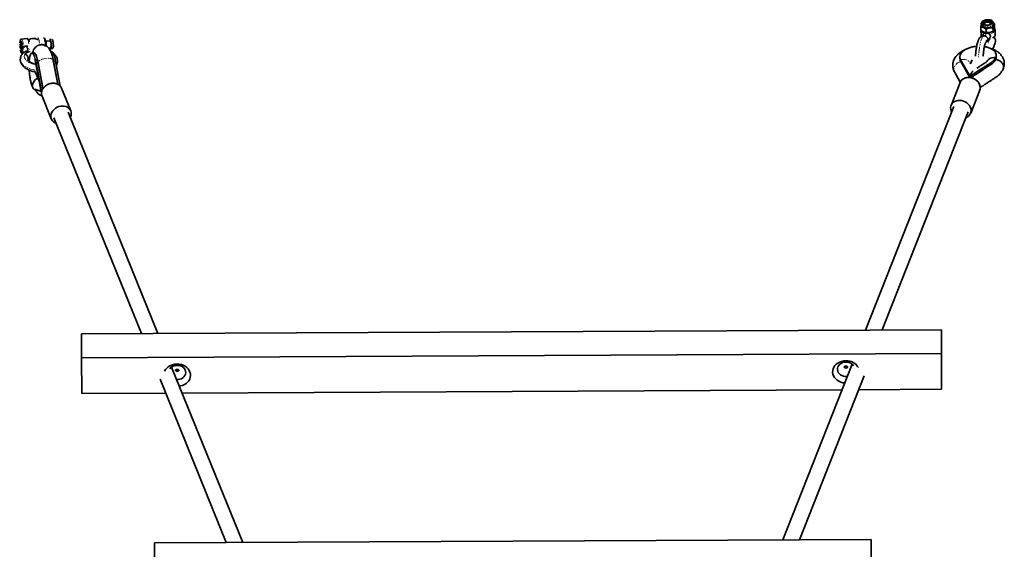
# Model space of a CAD drawing. Units: millimetres. Extents: x -22138 to 41718, y 767 to 53540.
# Drawn here: x 7999 to 9030, y 18380 to 18935 of the extents above; entities that cross this region are included whole.
import ezdxf

# ---------------------------------------------------------------- set-up
doc = ezdxf.new("R2010")
doc.units = ezdxf.units.MM
doc.linetypes.add('PHANTOM', pattern=[12.7, 6.35, -1.27, 1.27, -1.27, 1.27, -1.27])

msp = doc.modelspace()

# ---------------------------------------------------------------- linework, layer by layer
at = {"color": 7, "linetype": 'Continuous', "lineweight": 35}
for p, q in [((9005.8202, 18930.2058), (9005.902, 18928.8117)), ((9007.7097, 18930.9491), (9007.6259, 18930.6614)), ((9009.8608, 18931.2228), (9009.8039, 18931.1818)), ((9014.7272, 18931.4708), (9014.666, 18931.5049)), ((9018.8796, 18929.5735), (9018.7978, 18930.9675)), ((9018.8011, 18930.8397), (9018.7978, 18930.9675)), ((9018.8121, 18930.7234), (9019.5637, 18930.2434)), ((9019.7767, 18926.614), (9019.5637, 18930.2434)), ((9005.2229, 18923.3159), (9005.2191, 18923.4578)), ((9005.2229, 18923.3159), (9005.5175, 18918.2972)), ((9005.488, 18923.541), (9005.275, 18927.1704)), ((9010.8136, 18924.6344), (9008.0158, 18926.388)), ((9011.0266, 18921.0052), (9008.2858, 18921.7874)), ((9011.0266, 18921.0052), (9010.8136, 18924.6344)), ((9017.9579, 18926.171), (9014.3572, 18925.8882)), ((9018.171, 18922.5416), (9014.6273, 18921.2877)), ((9018.171, 18922.5416), (9017.9579, 18926.171)), ((9020.4917, 18919.176), (9020.1971, 18924.195)), ((8000.6275, 18908.8973), (8000.0671, 18908.8558)), ((8000.6046, 18912.0116), (8000.1176, 18911.9756)), ((8000.1383, 18909.0597), (8000.3329, 18909.6157)), ((8000.1383, 18909.0597), (8000.5462, 18909.09)), ((8000.3329, 18909.6157), (8000.6003, 18908.9565)), ((8007.0125, 18914.7426), (8001.1688, 18914.3094)), ((8027.3474, 18912.0607), (8031.5734, 18912.3737)), ((8031.1785, 18914.6616), (8031.3159, 18914.4439)), ((8031.2266, 18914.6516), (8031.3159, 18914.4439)), ((9007.7437, 18919.182), (9007.0668, 18917.4654)), ((9014.9204, 18915.5738), (9015.1861, 18916.2473)), ((9017.8087, 18903.5854), (9020.3996, 18910.1562)), ((7999.8725, 18908.3001), (8000.0671, 18908.8558)), ((8000.8376, 18908.3716), (7999.8725, 18908.3001)), ((7999.9455, 18907.0851), (7999.8725, 18908.3001)), ((7999.9455, 18907.0851), (8001.0193, 18907.1647)), ((8001.0478, 18906.7189), (7999.9723, 18906.639)), ((8000.0452, 18905.4243), (7999.9723, 18906.639)), ((8001.1191, 18905.5037), (8000.0452, 18905.4243)), ((8000.3126, 18904.7651), (8000.0452, 18905.4243)), ((8000.3126, 18904.7651), (8001.0117, 18904.8168)), ((8000.926, 18904.5615), (8000.4109, 18904.5231)), ((8000.6782, 18903.8641), (8000.4109, 18904.5231)), ((8000.8727, 18904.4198), (8000.6782, 18903.8641)), ((8000.6984, 18908.7145), (8000.9659, 18908.0555)), ((8000.8935, 18901.5042), (8001.3805, 18901.5402)), ((8001.1385, 18905.1797), (8000.9441, 18904.6239)), ((8000.9659, 18908.0555), (8001.0388, 18906.8405)), ((8001.0655, 18906.3947), (8001.1385, 18905.1797)), ((8001.3805, 18901.5402), (8001.509, 18901.5858)), ((8002.2772, 18899.3506), (8003.0345, 18899.4066)), ((8002.5468, 18901.5781), (8003.32, 18899.6724)), ((8014.3095, 18899.8153), (8012.1668, 18899.6565)), ((8027.285, 18906.9766), (8027.231, 18907.2291)), ((8029.8311, 18904.7343), (8032.0223, 18904.8967)), ((8032.62, 18901.1721), (8031.9578, 18901.123)), ((8032.0223, 18904.8967), (8032.3632, 18908.6773)), ((8032.0285, 18903.4211), (8032.0223, 18904.8967)), ((8008.0646, 18892.8732), (8008.1505, 18893.0964)), ((8008.3997, 18894.083), (8008.1364, 18893.1)), ((8022.1669, 18859.5323), (8016.5499, 18889.6627)), ((8023.8107, 18862.3678), (8018.6925, 18889.8215)), ((8018.912, 18888.9543), (8023.3108, 18865.3585)), ((8039.2907, 18866.9447), (8034.641, 18891.8866)), ((8039.3543, 18866.914), (8034.8604, 18891.0195)), ((8041.8957, 18864.9344), (8037.0031, 18891.1783)), ((8994.0127, 18875.1349), (8984.2136, 18892.677)), ((8993.6916, 18874.0629), (8984.3216, 18890.8366)), ((8994.1592, 18889.4736), (8994.3805, 18889.1031)), ((8994.788, 18888.3483), (8994.1608, 18889.471)), ((8996.2777, 18892.5983), (8994.6789, 18888.5435)), ((9021.0412, 18893.0966), (9020.9331, 18894.937)), ((8015.7564, 18880.0172), (8019.7301, 18870.223)), ((8016.3731, 18888.2305), (8021.0772, 18862.9972)), ((8977.745, 18879.9927), (8983.8121, 18869.1315)), ((8983.6532, 18868.7591), (8974.2397, 18844.885)), ((8994.078, 18874.0222), (8994.0127, 18875.1349)), ((8022.1669, 18859.5323), (8022.5736, 18859.5626)), ((8052.8925, 18839.0242), (8043.2443, 18862.8043)), ((8994.7062, 18836.8153), (9004.1197, 18860.6893)), ((8022.8583, 18854.5334), (8032.5065, 18830.7533)), ((8144.1817, 18606.0421), (8050.1127, 18837.8963)), ((8977.0306, 18843.7847), (8884.7274, 18609.6896)), ((8901.9597, 18609.7745), (8991.9153, 18837.9156)), ((8035.2865, 18831.881), (8126.9492, 18605.9572)), ((8964.0171, 18610.0802), (8064.028, 18605.6473)), ((8964.14, 18585.1189), (8964.0171, 18610.0802)), ((8064.151, 18580.686), (8064.028, 18605.6473)), ((8964.14, 18585.1189), (8064.151, 18580.686)), ((8064.3354, 18543.2443), (8064.151, 18580.686)), ((8964.3244, 18547.677), (8964.14, 18585.1189)), ((8232.9023, 18387.3698), (8158.4218, 18570.944)), ((8870.6326, 18573.9428), (8798.165, 18390.1541)), ((8815.3973, 18390.2389), (8883.0676, 18561.8612)), ((8146.3125, 18558.2322), (8215.67, 18387.2849)), ((8152.2179, 18543.6773), (8064.3354, 18543.2443)), ((8860.0735, 18547.1637), (8169.4502, 18543.7621)), ((8964.3244, 18547.677), (8877.3059, 18547.2485)), ((8140.4566, 18386.9144), (8890.4476, 18390.6085)), ((8140.4566, 18386.9144), (8140.5796, 18361.9532)), ((8890.4476, 18390.6085), (8890.5705, 18365.6472))]:
    msp.add_line(p, q, dxfattribs=at)
at = {"color": 7, "linetype": 'PHANTOM', "lineweight": 18}
for p, q in [((9011.0563, 18920.5224), (9009.8121, 18917.3672)), ((9018.9411, 18923.9501), (9018.9915, 18924.065)), ((9015.1017, 18916.7334), (9013.2926, 18912.1453)), ((9015.4024, 18917.4961), (9015.1017, 18916.7334)), ((8003.5405, 18899.8777), (8002.3937, 18902.7044)), ((8006.2662, 18906.9709), (8006.5743, 18906.2111)), ((8006.5743, 18906.2111), (8008.4286, 18901.6411)), ((8009.7972, 18894.9003), (8008.3997, 18894.083)), ((8016.5499, 18889.6627), (8018.6925, 18889.8215)), ((8034.8604, 18891.0195), (8037.0031, 18891.1783)), ((8984.3216, 18890.8366), (8984.2136, 18892.677)), ((8019.0971, 18887.6514), (8019.1674, 18887.5844))]:
    msp.add_line(p, q, dxfattribs=at)
at = {"color": 7, "linetype": 'Continuous', "lineweight": 35, "flags": 128}
for points in [[(9005.9675, 18931.0865), (9005.8177, 18930.2596), (9005.8202, 18930.2058)], [(9007.6688, 18931.646), (9007.5709, 18930.9108), (9007.8536, 18930.2058), (9008.4939, 18929.588), (9009.44, 18929.1076), (9010.6152, 18928.8034), (9011.9243, 18928.7001), (9013.2613, 18928.8062), (9014.5178, 18929.1131), (9015.592, 18929.5959), (9016.3969, 18930.2153), (9016.8674, 18930.9212), (9016.9652, 18931.6565), (9016.6825, 18932.3618), (9016.0422, 18932.9795), (9015.0961, 18933.4599), (9013.9209, 18933.7639), (9012.6118, 18933.8671), (9011.2749, 18933.7611), (9010.0184, 18933.4542), (9008.9442, 18932.9716), (9008.1392, 18932.3522), (9007.6688, 18931.646)], [(9016.9512, 18931.2088), (9016.7235, 18931.6646), (9016.0831, 18932.2824), (9015.137, 18932.7628), (9013.9618, 18933.067), (9012.6528, 18933.17), (9011.3158, 18933.0639), (9010.0593, 18932.7571), (9008.9851, 18932.2745), (9008.1801, 18931.6551), (9007.7097, 18930.9491)], [(9009.1383, 18930.8366), (9009.0843, 18930.2503), (9009.3798, 18929.7008), (9009.9927, 18929.2471), (9010.8566, 18928.9386), (9011.8779, 18928.8086), (9012.9459, 18928.8713), (9013.9449, 18929.12), (9014.7666, 18929.5277), (9015.322, 18930.0498), (9015.5509, 18930.6304), (9015.4285, 18931.2062), (9014.968, 18931.7147), (9014.2194, 18932.1012), (9013.2638, 18932.3234), (9012.2046, 18932.3575), (9011.1569, 18932.1996), (9010.2339, 18931.8671), (9009.5358, 18931.3955), (9009.1383, 18930.8366)], [(9009.166, 18930.0131), (9009.2348, 18930.4821), (9009.6535, 18931.056), (9010.395, 18931.5311), (9011.3698, 18931.8506), (9012.4604, 18931.9753), (9013.5351, 18931.8907), (9014.4645, 18931.6067), (9015.1363, 18931.1575), (9015.4695, 18930.5975), (9015.4975, 18930.3848)], [(9018.7323, 18928.6928), (9018.8596, 18929.1574), (9018.8796, 18929.5735)], [(8000.0134, 18902.8816), (8000.2035, 18902.3389), (8000.5118, 18901.7546), (8000.8196, 18901.5099), (8001.1061, 18901.6215), (8001.3515, 18902.0821), (8001.5394, 18902.8601), (8001.6567, 18903.9025), (8001.6957, 18905.1382), (8001.6535, 18906.4831), (8001.5331, 18907.8454), (8001.3427, 18909.1324), (8001.0952, 18910.2563), (8000.8076, 18911.1409), (8000.4993, 18911.7252), (8000.1915, 18911.9698), (7999.905, 18911.858), (7999.6596, 18911.3976), (7999.4717, 18910.6197), (7999.4501, 18910.4833)], [(7999.9878, 18911.9283), (8000.12, 18912.1198), (8000.42, 18912.2369), (8000.7425, 18911.9806), (8001.0654, 18911.3683)], [(8000.7384, 18911.9856), (8000.6785, 18912.0058), (8000.6046, 18912.0116)], [(8001.0654, 18911.3683), (8001.3668, 18910.4418), (8001.6261, 18909.2645), (8001.8255, 18907.916), (8001.9516, 18906.4888), (8001.9959, 18905.08), (8001.9551, 18903.7854), (8001.8321, 18902.6934), (8001.6353, 18901.8783), (8001.3781, 18901.396), (8001.0781, 18901.2789), (8000.7582, 18901.5316)], [(9020.9331, 18894.937), (9018.9919, 18895.009), (9017.1222, 18894.7629), (9015.3914, 18894.2074), (9013.862, 18893.3627), (9012.5893, 18892.2591), (9011.6191, 18890.9363), (9011.5456, 18890.8037)], [(8993.3463, 18873.9254), (8991.4387, 18873.9285), (8989.6099, 18873.6359), (8987.9185, 18873.0568), (8986.4188, 18872.2097), (8985.1592, 18871.1223), (8984.1801, 18869.8291), (8983.6532, 18868.7591)], [(9004.1197, 18860.6893), (9004.4693, 18861.8521), (9004.6316, 18863.4664), (9004.4485, 18865.1213), (9003.926, 18866.7633), (9003.0808, 18868.3397), (9001.9401, 18869.7998), (9000.5405, 18871.097), (8998.9271, 18872.1892), (8997.1516, 18873.0416), (8995.2712, 18873.6264), (8993.3463, 18873.9254)], [(8974.7811, 18838.0794), (8974.2717, 18839.2176), (8973.8328, 18840.8677), (8973.736, 18842.5173), (8973.9843, 18844.1133), (8974.5696, 18845.6044), (8975.4733, 18846.9428), (8976.6663, 18848.0853), (8978.1101, 18848.9951), (8979.7585, 18849.6434), (8981.5583, 18850.0089), (8983.4519, 18850.0802), (8985.3783, 18849.8546), (8987.2756, 18849.3397), (8989.0828, 18848.5519), (8990.7418, 18847.5167), (8992.1994, 18846.2672), (8993.4086, 18844.8436), (8994.3306, 18843.2915), (8994.9358, 18841.6609), (8995.2047, 18840.0044), (8995.2047, 18840.0044)], [(8037.5921, 18826.1983), (8036.6613, 18826.5657), (8035.1741, 18827.4223), (8033.9288, 18828.5188), (8032.9654, 18829.8201), (8032.3147, 18831.2842), (8031.998, 18832.8642), (8032.025, 18834.5093), (8032.3953, 18836.1666), (8033.0967, 18837.7828), (8034.1068, 18839.306), (8035.3931, 18840.6872), (8036.9142, 18841.8819), (8038.6211, 18842.852), (8040.4592, 18843.5661), (8042.3694, 18844.0015), (8044.2901, 18844.1438), (8046.1597, 18843.9886), (8047.9181, 18843.5408), (8049.5087, 18842.8153), (8050.8805, 18841.8347), (8051.9894, 18840.6309), (8052.7996, 18839.2426), (8053.2853, 18837.7146), (8053.4307, 18836.0955), (8053.2313, 18834.4375), (8052.6933, 18832.7944), (8052.4183, 18832.2136)], [(8163.7743, 18557.7516), (8165.1755, 18557.7857), (8166.9577, 18558.0994), (8168.6282, 18558.7053), (8170.1185, 18559.5781), (8171.3677, 18560.6825), (8172.3247, 18561.9733), (8172.9501, 18563.3971), (8173.2184, 18564.8963), (8173.1188, 18566.409), (8172.6552, 18567.8734), (8171.8464, 18569.2298), (8170.7259, 18570.4226), (8169.3394, 18571.4027), (8167.7435, 18572.1301), (8166.0038, 18572.5753), (8164.1914, 18572.7195), (8164.1914, 18572.7195)], [(8164.1845, 18574.1064), (8166.431, 18573.9664), (8168.6208, 18573.5287), (8170.6971, 18572.8041), (8172.6064, 18571.8116), (8174.2989, 18570.5766), (8175.731, 18569.1315), (8176.8655, 18567.5136), (8177.673, 18565.7648), (8178.1328, 18563.9302), (8178.2327, 18562.0577), (8177.9703, 18560.1954), (8177.3524, 18558.3915), (8176.3949, 18556.6932), (8175.1226, 18555.144), (8173.5684, 18553.7843), (8171.7729, 18552.6494), (8169.7822, 18551.7682), (8167.648, 18551.1641), (8166.5264, 18550.9686)], [(8862.8907, 18554.3083), (8860.9388, 18554.579), (8858.7988, 18555.1619), (8856.7995, 18556.0233), (8854.9928, 18557.1408), (8853.4254, 18558.485), (8852.1379, 18560.0213), (8851.1637, 18561.7103), (8850.528, 18563.508), (8850.2473, 18565.3674), (8850.3288, 18567.2411), (8850.7704, 18569.08), (8851.5607, 18570.8367), (8852.6792, 18572.4658), (8854.097, 18573.925), (8855.7773, 18575.1764), (8857.6766, 18576.1878), (8859.7457, 18576.9326), (8861.9311, 18577.392), (8864.1761, 18577.5539)], [(8864.1829, 18576.1673), (8862.372, 18576.0052), (8860.6367, 18575.5429), (8859.0482, 18574.7997), (8857.6713, 18573.806), (8856.5626, 18572.6024), (8855.7673, 18571.238), (8855.3181, 18569.7691), (8855.2333, 18568.2554), (8855.5164, 18566.759), (8856.1559, 18565.3412), (8857.1255, 18564.0601), (8858.3855, 18562.9682), (8859.8844, 18562.1099), (8861.5607, 18561.5207), (8863.346, 18561.2244), (8865.167, 18561.2335), (8865.6422, 18561.2866)]]:
    msp.add_lwpolyline(points, dxfattribs=at)
at = {"color": 7, "linetype": 'PHANTOM', "lineweight": 18, "flags": 128}
for points in [[(9005.8202, 18930.2058), (9006.0179, 18929.4504), (9006.5573, 18928.7025), (9007.4067, 18928.0562), (9008.5204, 18927.5462), (9009.8383, 18927.2003), (9011.2894, 18927.0367), (9012.7955, 18927.0646), (9014.2754, 18927.2825), (9015.6493, 18927.6783), (9016.843, 18928.2312), (9017.7924, 18928.9107), (9018.4461, 18929.6808), (9018.769, 18930.4997), (9018.8011, 18930.8397)], [(9006.7396, 18931.7195), (9006.6118, 18930.941), (9006.8394, 18930.1843), (9007.4081, 18929.4965), (9008.2822, 18928.9212), (9009.4067, 18928.4941), (9010.711, 18928.2424), (9012.1131, 18928.1818), (9013.525, 18928.316), (9014.8579, 18928.637), (9016.0281, 18929.1241), (9016.962, 18929.7468), (9017.601, 18930.4661), (9017.9049, 18931.2369), (9017.8546, 18932.0106), (9017.4533, 18932.7385), (9016.7262, 18933.3751), (9015.7189, 18933.8803), (9014.4949, 18934.2222), (9013.1309, 18934.3797), (9011.7127, 18934.3426), (9010.3294, 18934.1132), (9009.0679, 18933.706), (9008.0075, 18933.1466), (9007.2148, 18932.4703), (9006.7396, 18931.7195)], [(9008.6274, 18920.1512), (9007.3421, 18920.6757), (9006.3215, 18921.3523), (9005.6158, 18922.1472), (9005.2599, 18923.0215), (9005.2229, 18923.3159)], [(9007.371, 18922.3151), (9007.922, 18921.9689), (9009.1226, 18921.4682)], [(9020.1924, 18924.2591), (9020.1698, 18923.6893), (9019.8353, 18922.784), (9019.1496, 18921.9267), (9018.1465, 18921.1597), (9016.8753, 18920.5205), (9015.3988, 18920.0408), (9013.7898, 18919.7442)], [(8002.2146, 18905.3928), (8002.1353, 18906.9504), (8001.9754, 18908.4966), (8001.7441, 18909.9418), (8001.4549, 18911.2016), (8001.1246, 18912.2028), (8000.7724, 18912.887), (8000.4188, 18913.2146), (8000.0846, 18913.1665), (7999.7889, 18912.7454), (7999.585, 18912.1279)], [(8001.1688, 18914.3094), (8001.1994, 18914.3104), (8001.5692, 18914.1211), (8001.9466, 18913.5722), (8002.3131, 18912.691), (8002.6503, 18911.5209), (8002.9419, 18910.1195), (8003.1734, 18908.5562), (8003.3334, 18906.9075), (8003.4141, 18905.255)], [(8008.99, 18909.2066), (8008.7857, 18910.5527), (8008.4941, 18911.9539), (8008.1568, 18913.124), (8007.7904, 18914.0052), (8007.413, 18914.5541), (8007.0432, 18914.7434), (8007.0125, 18914.7426)], [(8018.3249, 18915.563), (8018.6136, 18915.384), (8018.991, 18914.8351), (8019.3574, 18913.954), (8019.6947, 18912.7838), (8019.9863, 18911.3826), (8020.1905, 18910.0365)], [(8026.2842, 18907.5064), (8026.2216, 18908.6034), (8026.0616, 18910.252), (8025.8301, 18911.8156), (8025.5385, 18913.217), (8025.2013, 18914.3869), (8024.8348, 18915.2681), (8024.4672, 18915.8072)], [(9008.6144, 18917.6316), (9008.6011, 18917.6325), (9008.0489, 18917.4892), (9007.4791, 18916.9952), (9006.9022, 18916.1593), (9006.3285, 18914.9968), (9005.7685, 18913.5286), (9005.2324, 18911.7815), (9004.73, 18909.7876), (9004.2703, 18907.5827), (9003.8618, 18905.2071), (9003.5118, 18902.7037), (9003.2267, 18900.1185), (9003.0118, 18897.4983), (9002.8852, 18895.2345)], [(9011.9808, 18913.3169), (9011.4664, 18913.0055), (9010.9404, 18912.3315), (9010.4155, 18911.3108), (9009.9043, 18909.9678), (9009.419, 18908.3349), (9008.9713, 18906.4512), (9008.5719, 18904.3617), (9008.2304, 18902.1169), (9007.955, 18899.7707), (9007.7524, 18897.3789), (9007.6785, 18896.1562)], [(9013.2926, 18912.1453), (9013.1489, 18912.4564), (9012.9985, 18912.7218), (9012.8417, 18912.9407), (9012.6791, 18913.1121), (9012.5112, 18913.2358), (9012.3384, 18913.3112), (9012.1615, 18913.3384), (9011.9808, 18913.3169)], [(9014.9237, 18915.5819), (9015.065, 18916.0866), (9015.1017, 18916.7334)], [(9017.3547, 18915.579), (9018.4411, 18916.1407), (9019.4443, 18916.908), (9020.1299, 18917.7653), (9020.4644, 18918.6703), (9020.4917, 18919.176)], [(8000.3892, 18901.2751), (8000.729, 18900.624), (8001.0825, 18900.3), (8001.4165, 18900.3515), (8001.7117, 18900.7761), (8001.9508, 18901.5486)], [(9019.094, 18906.5768), (9019.0058, 18906.5215), (9018.9539, 18906.4895)], [(8015.6339, 18881.8163), (8013.4333, 18882.2409), (8011.0013, 18882.8959), (8008.7241, 18883.7165), (8006.6435, 18884.6878), (8004.797, 18885.7922), (8003.2183, 18887.0096), (8001.9363, 18888.3178), (8000.9739, 18889.6927), (8000.3489, 18891.1101), (8000.0724, 18892.5435), (8000.0738, 18893.3682)], [(8004.9784, 18898.57), (8004.4467, 18897.324), (8004.2825, 18896.0311), (8004.4896, 18894.7217), (8005.0631, 18893.4278), (8005.9891, 18892.1801), (8007.2456, 18891.0088), (8008.8022, 18889.9416), (8010.6218, 18889.0046), (8012.6606, 18888.22), (8014.8695, 18887.6068), (8016.0487, 18887.3641)], [(8008.3997, 18894.083), (8008.0746, 18893.0058), (8008.0522, 18892.7774)], [(8016.3731, 18888.2305), (8016.3357, 18888.5083), (8016.4623, 18889.4316)], [(8028.0295, 18894.1893), (8026.3252, 18893.9771), (8024.642, 18893.5985), (8023.0587, 18893.0713), (8021.6491, 18892.4202), (8020.4794, 18891.6756), (8019.604, 18890.8724), (8019.064, 18890.048), (8018.8847, 18889.2409), (8018.912, 18888.9543)], [(8034.641, 18891.8866), (8034.6194, 18891.9851), (8034.2475, 18892.6958), (8033.5262, 18893.3005), (8032.4894, 18893.7702), (8031.1853, 18894.0834), (8029.6752, 18894.2253), (8028.0295, 18894.1893)], [(8984.6806, 18892.7821), (8986.5937, 18893.0127), (8988.4563, 18892.9173), (8990.2011, 18892.4991), (8991.765, 18891.7734), (8993.0916, 18890.7666), (8994.1327, 18889.5146), (8994.1592, 18889.4736)], [(8977.0732, 18882.3273), (8977.3366, 18880.9254), (8977.745, 18879.9927)], [(8043.2443, 18862.8043), (8042.573, 18864.0796), (8041.5358, 18865.3335), (8040.2259, 18866.373), (8038.6854, 18867.165), (8036.9639, 18867.6838), (8035.1165, 18867.9129), (8033.2028, 18867.845), (8031.2843, 18867.4819), (8029.4225, 18866.8358), (8027.6774, 18865.9272), (8026.1049, 18864.7851), (8024.7558, 18863.4464), (8023.6732, 18861.9544), (8022.8922, 18860.3567), (8022.4376, 18858.7047), (8022.3241, 18857.0515), (8022.5555, 18855.4503), (8022.8583, 18854.5334)]]:
    msp.add_lwpolyline(points, dxfattribs=at)
at = {"color": 7, "linetype": 'Continuous', "lineweight": 35}
for centre, radius, start, end in [((9009.0151, 18929.3931), 3.1669, 190.5775028, 251.6065439), ((9011.9776, 18936.1766), 10.56, 247.9651446, 283.023329), ((9013.7055, 18931.7197), 5.8678, 276.3767186, 328.9448373), ((8001.3356, 18908.5266), 1.3105, 155.9988382, 165.4509218), ((7998.532, 18907.9771), 2.2884, 18.7978563, 25.3392531), ((8013.884, 18906.2424), 8.6815, 61.9532148, 126.2028395), ((8012.0838, 18907.9724), 20.2917, 1.9906238, 18.5978055), ((9014.4426, 18912.2051), 6.2995, 341.0192696, 41.1577462), ((8011.6546, 18907.5653), 11.719, 182.3484406, 184.5334663), ((8002.5014, 18905.5126), 2.3129, 198.8562342, 205.3293474), ((7999.6867, 18904.9493), 1.2987, 335.9410487, 345.4907852), ((7989.5319, 18905.9276), 11.5431, 2.3189742, 4.5360746), ((8015.2585, 18907.0511), 17.1818, 347.8756284, 5.4309168), ((8022.7627, 18864.0028), 10.3113, 114.7045251, 175.6525568), ((8987.3144, 18839.7467), 7.8945, 287.3285653, 1.8707331), ((8163.6215, 18560.0487), 14.0689, 87.7064845, 152.573711), ((8163.9262, 18563.3647), 9.3585, 88.3761183, 142.219167), ((8864.8629, 18563.4476), 14.1231, 29.2778833, 92.7874235), ((8864.5575, 18566.8827), 9.2921, 35.8928296, 92.3107699)]:
    msp.add_arc(centre, radius, start, end, dxfattribs=at)
at = {"color": 7, "linetype": 'PHANTOM', "lineweight": 18}
for centre, radius, start, end in [((9010.4132, 18920.2312), 1.7876, 136.2159939, 182.5673774), ((9012.5276, 18931.0004), 9.9425, 276.1729868, 293.9068849), ((9005.5764, 18919.2872), 8.2261, 3.1845515, 12.8419996), ((8016.2741, 18912.7161), 2.0982, 5.8436526, 58.2936126), ((8011.8382, 18907.5773), 22.2276, 350.2093026, 18.3201752), ((9008.0019, 18918.4801), 2.4911, 184.2105717, 214.8668373), ((9004.2393, 18908.6809), 9.0235, 8.7460134, 30.9154535), ((9035.9106, 18909.4383), 22.0506, 160.6805983, 172.5175682), ((8002.9336, 18901.8539), 1.0292, 197.2605129, 265.4050705), ((8003.0636, 18907.4933), 2.2656, 247.9924825, 278.8998259), ((8001.6684, 18900.5548), 1.3494, 296.8187156, 354.748843), ((8012.2312, 18893.8953), 8.6288, 116.1474395, 147.1967567), ((8015.5227, 18883.714), 18.2177, 106.2241461, 125.3660459), ((8006.9165, 18902.1318), 4.0936, 72.5511477, 94.7942598), ((8011.9346, 18908.9869), 6.0363, 207.377998, 246.4289821), ((8019.3, 18888.4876), 2.9906, 156.8628596, 161.5979786), ((8032.8306, 18891.4537), 2.0758, 344.1474477, 347.9253324), ((8032.6211, 18891.1916), 6.3803, 322.9981251, 355.5770951), ((8985.7898, 18881.9884), 8.7232, 98.8398936, 177.7738255), ((8987.2733, 18880.1754), 12.8706, 101.6209646, 103.7523292)]:
    msp.add_arc(centre, radius, start, end, dxfattribs=at)
at = {"color": 7, "linetype": 'Continuous', "lineweight": 35}
for points, knots in [([(9018.7626, 18930.8016), (9018.7742, 18930.9093), (9018.8181, 18931.3147), (9018.5556, 18931.9988), (9018.0272, 18932.7653), (9017.2277, 18933.4188), (9016.1921, 18933.9487), (9014.9492, 18934.3248), (9013.5723, 18934.5248), (9012.1365, 18934.54), (9010.7093, 18934.3719), (9009.356, 18934.0264), (9008.1349, 18933.5136), (9007.1091, 18932.8419), (9006.3822, 18932.1041), (9006.1163, 18931.5566), (9006.0053, 18931.328)], [0, 0, 0, 0, 0.025249674, 0.094985525, 0.164262763, 0.236821013, 0.3133924, 0.391753841, 0.469896977, 0.547710523, 0.625461265, 0.703452641, 0.782019455, 0.861562162, 0.942192282, 1, 1, 1, 1]), ([(9019.5637, 18930.2434), (9019.492, 18930.1457), (9019.2136, 18929.7665), (9018.9374, 18929.1503), (9018.7323, 18928.6928)], [0, 0, 0, 0, 0.2575589808, 1, 1, 1, 1]), ([(9005.4305, 18924.5204), (9005.3898, 18924.4342), (9005.2374, 18924.112), (9005.2376, 18923.7598), (9005.2378, 18923.5019)], [0, 0, 0, 0, 0.267635561, 1, 1, 1, 1]), ([(9005.8779, 18929.2223), (9005.8629, 18929.1817), (9005.6513, 18928.6075), (9005.4563, 18927.8627), (9005.275, 18927.1704)], [0, 0, 0, 0, 0.070642483, 1, 1, 1, 1]), ([(9008.0158, 18926.388), (9007.9501, 18926.4175), (9007.0153, 18926.8388), (9006.1135, 18927.0106), (9005.275, 18927.1704)], [0, 0, 0, 0, 0.0702166064, 1, 1, 1, 1]), ([(9008.2858, 18921.7874), (9008.2202, 18921.818), (9007.2845, 18922.2528), (9006.3536, 18922.9204), (9005.488, 18923.541)], [0, 0, 0, 0, 0.070211027, 1, 1, 1, 1]), ([(9007.7668, 18919.1706), (9007.8602, 18919.3783), (9008.0455, 18919.7904), (9008.4345, 18920.0316), (9008.6274, 18920.1512)], [0, 0, 0, 0, 0.504162055, 1, 1, 1, 1]), ([(9008.6274, 18920.1512), (9008.7011, 18920.1876), (9009.0805, 18920.3752), (9009.865, 18920.5603), (9010.6934, 18920.5339), (9011.0563, 18920.5224)], [0, 0, 0, 0, 0.119397633, 0.614264342, 1, 1, 1, 1]), ([(9014.3572, 18925.8882), (9014.2726, 18925.8695), (9013.0667, 18925.6034), (9011.8991, 18925.1013), (9010.8136, 18924.6344)], [0, 0, 0, 0, 0.070206286, 1, 1, 1, 1]), ([(9014.6273, 18921.2877), (9014.5426, 18921.27), (9013.3359, 18921.0175), (9012.1392, 18921.0111), (9011.0266, 18921.0052)], [0, 0, 0, 0, 0.070212671, 1, 1, 1, 1]), ([(9011.0563, 18920.5224), (9011.4694, 18920.4693), (9012.2946, 18920.3632), (9013.2155, 18920.0439), (9013.6709, 18919.8062), (9013.7898, 18919.7442)], [0, 0, 0, 0, 0.425590361, 0.850107855, 1, 1, 1, 1]), ([(9013.7898, 18919.7442), (9014.0136, 18919.6041), (9014.6008, 18919.2368), (9015.2249, 18918.4974), (9015.3485, 18917.8004), (9015.4024, 18917.4961)], [0, 0, 0, 0, 0.257712229, 0.675987473, 1, 1, 1, 1]), ([(9018.7323, 18928.6928), (9018.6597, 18928.5004), (9018.3895, 18927.7843), (9018.1402, 18926.8525), (9017.9579, 18926.171)], [0, 0, 0, 0, 0.268648006, 1, 1, 1, 1]), ([(9019.0024, 18924.0922), (9018.9289, 18923.9143), (9018.6556, 18923.2518), (9018.3757, 18922.8416), (9018.171, 18922.5416)], [0, 0, 0, 0, 0.268641597, 1, 1, 1, 1]), ([(9018.3279, 18915.724), (9018.4711, 18915.8074), (9019.0068, 18916.1197), (9019.6586, 18916.7788), (9020.2315, 18917.662), (9020.513, 18918.4951), (9020.4676, 18919.0183), (9020.4491, 18919.2311)], [0, 0, 0, 0, 0.1000434215, 0.3742326826, 0.6147214928, 0.8433368408, 1, 1, 1, 1]), ([(9019.7767, 18926.614), (9019.7136, 18926.3697), (9019.4687, 18925.4213), (9019.2011, 18924.6585), (9019.0024, 18924.0922)], [0, 0, 0, 0, 0.2575643968, 1, 1, 1, 1]), ([(9020.1537, 18924.2775), (9020.154, 18924.3871), (9020.1553, 18924.8166), (9019.9401, 18925.3611), (9019.6493, 18925.7259), (9019.5656, 18925.8308)], [0, 0, 0, 0, 0.196366304, 0.768938952, 1, 1, 1, 1]), ([(8001.1937, 18914.2873), (8001.1504, 18914.2923), (8000.899, 18914.3215), (8000.4708, 18914.0811), (8000.0864, 18913.6899), (7999.8208, 18913.219), (7999.7029, 18912.8046), (7999.6429, 18912.5938)], [0, 0, 0, 0, 0.046642279, 0.270769826, 0.483909502, 0.737402174, 1, 1, 1, 1]), ([(8009.3688, 18911.4076), (8009.3115, 18911.6551), (8009.1577, 18912.3191), (8008.847, 18913.1895), (8008.4828, 18913.9135), (8008.0593, 18914.3987), (8007.5831, 18914.7168), (8007.211, 18914.7184), (8007.0519, 18914.719)], [0, 0, 0, 0, 0.135527328, 0.363712504, 0.603939051, 0.761755821, 0.898086234, 1, 1, 1, 1]), ([(8027.0764, 18907.1852), (8027.0683, 18907.4389), (8027.0447, 18908.1772), (8026.9503, 18909.4303), (8026.7742, 18910.8797), (8026.5349, 18912.2323), (8026.2446, 18913.4376), (8025.8841, 18914.4533), (8025.6048, 18915.0812), (8025.342, 18915.3562), (8025.2864, 18915.4145)], [0, 0, 0, 0, 0.075169732, 0.218754734, 0.362597631, 0.50691902, 0.652567051, 0.801309309, 0.957906753, 1, 1, 1, 1]), ([(8026.1372, 18913.6833), (8026.1665, 18913.6215), (8026.4329, 18913.0608), (8026.9168, 18912.5316), (8027.3474, 18912.0607)], [0, 0, 0, 0, 0.110201069, 1, 1, 1, 1]), ([(8027.0064, 18908.2803), (8027.0017, 18908.3689), (8026.9339, 18909.632), (8027.1482, 18910.8905), (8027.3474, 18912.0607)], [0, 0, 0, 0, 0.070164388, 1, 1, 1, 1]), ([(8031.3159, 18914.4439), (8031.3823, 18914.2589), (8031.6295, 18913.57), (8031.5971, 18912.8791), (8031.5734, 18912.3737)], [0, 0, 0, 0, 0.268628253, 1, 1, 1, 1]), ([(8032.3632, 18908.6773), (8032.3574, 18908.7658), (8032.2739, 18910.0276), (8031.9109, 18911.2433), (8031.5734, 18912.3737)], [0, 0, 0, 0, 0.07015991, 1, 1, 1, 1]), ([(8034.604, 18909.2438), (8034.5929, 18909.4242), (8034.5536, 18910.0642), (8034.4139, 18911.1492), (8034.1921, 18912.4001), (8033.9837, 18913.2738), (8033.8424, 18913.667), (8033.808, 18913.7625)], [0, 0, 0, 0, 0.105199873, 0.372998057, 0.641693136, 0.912971839, 1, 1, 1, 1]), ([(8034.4842, 18904.6909), (8034.5371, 18905.0471), (8034.6415, 18905.7494), (8034.691, 18907.0366), (8034.682, 18908.2206), (8034.6253, 18908.964), (8034.604, 18909.2438)], [0, 0, 0, 0, 0.2857928059, 0.5634093731, 0.8356771197, 1, 1, 1, 1]), ([(9008.6134, 18917.6306), (9008.2089, 18917.6319), (9007.4211, 18917.6345), (9006.3367, 18917.2804), (9005.4199, 18916.7583), (9004.6457, 18916.0913), (9003.9639, 18915.2792), (9003.3088, 18914.2331), (9002.6893, 18912.9127), (9002.0927, 18911.2597), (9001.5592, 18909.3902), (9001.0881, 18907.3376), (9000.6872, 18905.188), (9000.3505, 18902.9515), (9000.08, 18900.6537), (8999.8788, 18898.4259), (8999.803, 18896.9868), (8999.7678, 18896.3191)], [0, 0, 0, 0, 0.0475036344, 0.0925085256, 0.1368566961, 0.18313472, 0.2347816569, 0.2973326478, 0.3787984752, 0.46030528, 0.5455244742, 0.6261360105, 0.7044301337, 0.7815230359, 0.8579654194, 0.9341002114, 1, 1, 1, 1]), ([(9005.5251, 18918.4155), (9005.5217, 18918.3866), (9005.4805, 18918.0368), (9005.6107, 18917.5349), (9005.8567, 18917.1324), (9005.9311, 18917.0107)], [0, 0, 0, 0, 0.059124788, 0.715495725, 1, 1, 1, 1]), ([(9007.8004, 18896.7256), (9007.8049, 18896.8217), (9007.8414, 18897.6063), (9007.9707, 18899.1092), (9008.1885, 18901.1744), (9008.4658, 18903.1633), (9008.7861, 18905.0179), (9009.1393, 18906.6873), (9009.5093, 18908.1208), (9009.8581, 18909.225), (9010.1615, 18909.9955), (9010.3624, 18910.4191), (9010.4815, 18910.5929), (9010.454, 18910.559), (9010.45, 18910.5541)], [0, 0, 0, 0, 0.015079554, 0.123137832, 0.231319219, 0.339165859, 0.446301978, 0.552224014, 0.656195418, 0.757127892, 0.84252906, 0.919844625, 0.988414406, 1, 1, 1, 1]), ([(9012.7203, 18914.7157), (9012.59, 18914.9563), (9012.305, 18915.4822), (9011.6596, 18916.2425), (9010.797, 18916.9503), (9009.7668, 18917.4163), (9008.9994, 18917.6555), (9008.6159, 18917.6308), (9008.6134, 18917.6306)], [0, 0, 0, 0, 0.182979375, 0.399924674, 0.603701321, 0.801922043, 0.998711978, 1, 1, 1, 1]), ([(9011.9808, 18913.3169), (9011.98, 18913.3092), (9011.9785, 18913.2931), (9011.9459, 18912.9783), (9011.7769, 18912.2328), (9011.2967, 18911.2404), (9010.7117, 18910.7444), (9010.4737, 18910.5427)], [0, 0, 0, 0, 0.007180884, 0.014956823, 0.29335033, 0.71247619, 1, 1, 1, 1]), ([(9012.7155, 18914.7138), (9012.891, 18914.3375), (9013.2671, 18913.531), (9013.3195, 18912.6228), (9013.2929, 18912.1499), (9013.2926, 18912.1453)], [0, 0, 0, 0, 0.4642223348, 0.9947778513, 1, 1, 1, 1]), ([(9014.3594, 18913.4731), (9014.3858, 18913.6136), (9014.4879, 18914.1561), (9014.6719, 18914.8404), (9014.8364, 18915.3558), (9014.9044, 18915.5323), (9014.9204, 18915.5738)], [0, 0, 0, 0, 0.145256853, 0.560765512, 0.896847203, 1, 1, 1, 1]), ([(9015.4024, 18917.4961), (9015.4064, 18917.1351), (9015.4111, 18916.7117), (9015.1948, 18916.317), (9015.1629, 18916.2587)], [0, 0, 0, 0, 0.852565102, 1, 1, 1, 1]), ([(8005.1859, 18901.1156), (8004.7701, 18900.845), (8003.8271, 18900.2312), (8002.624, 18899.0802), (8001.5507, 18897.7375), (8000.7414, 18896.2471), (8000.2259, 18894.7835), (8000.1418, 18893.7909), (8000.107, 18893.3801)], [0, 0, 0, 0, 0.147214008, 0.333875346, 0.512659732, 0.684418081, 0.869387243, 1, 1, 1, 1]), ([(8000.509, 18900.8097), (8000.6451, 18900.5325), (8000.8671, 18900.0804), (8001.309, 18899.6321), (8001.7811, 18899.3509), (8002.1223, 18899.3741), (8002.2525, 18899.383)], [0, 0, 0, 0, 0.390000422, 0.636109895, 0.861203125, 1, 1, 1, 1]), ([(8002.5912, 18901.5998), (8002.5451, 18901.6722), (8002.3636, 18901.9573), (8002.3808, 18902.3852), (8002.3937, 18902.7044)], [0, 0, 0, 0, 0.254080492, 1, 1, 1, 1]), ([(8002.3937, 18902.7044), (8002.4508, 18903.068), (8002.5649, 18903.7941), (8003.004, 18904.6811), (8003.3292, 18905.1362), (8003.4141, 18905.255)], [0, 0, 0, 0, 0.425631692, 0.850117726, 1, 1, 1, 1]), ([(8003.4141, 18905.255), (8003.6047, 18905.4828), (8004.1048, 18906.0802), (8005.0763, 18906.7575), (8005.9046, 18906.9061), (8006.2662, 18906.9709)], [0, 0, 0, 0, 0.2577321294, 0.675990949, 1, 1, 1, 1]), ([(8005.1897, 18901.1008), (8005.3805, 18901.2277), (8005.912, 18901.5813), (8007.048, 18901.782), (8007.9651, 18901.7315), (8008.4241, 18901.6419), (8008.4286, 18901.6411)], [0, 0, 0, 0, 0.217234814, 0.605127768, 0.996137443, 1, 1, 1, 1]), ([(8006.2662, 18906.9709), (8006.6787, 18906.9741), (8007.244, 18906.9784), (8007.7298, 18906.7165), (8007.8611, 18906.6457)], [0, 0, 0, 0, 0.72981274, 1, 1, 1, 1]), ([(8016.5499, 18889.6627), (8016.2984, 18890.8864), (8015.7951, 18893.335), (8014.8842, 18896.2309), (8013.9164, 18898.3525), (8012.9279, 18899.5633), (8011.974, 18899.7872), (8011.103, 18899.0313), (8010.3554, 18897.3347), (8009.7946, 18894.7334), (8009.4792, 18892.4919), (8009.4218, 18891.0411), (8009.4151, 18890.871)], [0, 0, 0, 0, 0.109467731, 0.219042374, 0.328441031, 0.437998721, 0.547554501, 0.656953804, 0.76653775, 0.875997191, 0.985456549, 1, 1, 1, 1]), ([(8034.6385, 18891.8998), (8034.6077, 18892.0543), (8034.4722, 18892.7342), (8034.2033, 18893.9693), (8033.8356, 18895.5932), (8033.443, 18897.1255), (8032.9038, 18898.8903), (8032.1417, 18900.8213), (8031.1427, 18902.8904), (8029.9639, 18904.6688), (8028.6063, 18906.1051), (8027.0062, 18907.2583), (8025.1628, 18908.0804), (8023.2204, 18908.4459), (8021.6157, 18908.4143), (8020.346, 18908.1886), (8019.2383, 18907.8338), (8018.2113, 18907.364), (8017.1142, 18906.6779), (8015.8674, 18905.6015), (8014.4603, 18903.832), (8013.4333, 18901.8201), (8013.0238, 18900.3293), (8012.8528, 18899.7073)], [0, 0, 0, 0, 0.011050715, 0.048632321, 0.094785017, 0.136198413, 0.171207045, 0.243962668, 0.316137016, 0.38192771, 0.440376208, 0.49238344, 0.544109726, 0.594865293, 0.635486537, 0.668317713, 0.693877789, 0.720413697, 0.757172998, 0.804239997, 0.860381217, 0.941735883, 1, 1, 1, 1]), ([(8018.6925, 18889.8215), (8018.4411, 18891.0448), (8017.9378, 18893.4926), (8017.0266, 18896.3945), (8016.0603, 18898.4931), (8015.1304, 18899.7061), (8014.5659, 18899.7286), (8014.314, 18899.7387)], [0, 0, 0, 0, 0.208012593, 0.416228471, 0.624109657, 0.832291892, 1, 1, 1, 1]), ([(8023.3106, 18908.2338), (8023.7147, 18908.2181), (8024.5215, 18908.1867), (8025.5595, 18907.6657), (8026.0723, 18907.1723), (8026.3023, 18906.9511)], [0, 0, 0, 0, 0.3564142144, 0.7114575586, 1, 1, 1, 1]), ([(8037.0031, 18891.1783), (8036.7516, 18892.4015), (8036.2483, 18894.8492), (8035.3371, 18897.7513), (8034.3709, 18899.85), (8033.441, 18901.0625), (8032.8764, 18901.0854), (8032.6245, 18901.0956)], [0, 0, 0, 0, 0.208004293, 0.416229069, 0.62411146, 0.832291721, 1, 1, 1, 1]), ([(8038.9441, 18890.7174), (8038.9693, 18891.0364), (8039.0375, 18891.8995), (8038.7978, 18893.3046), (8038.2777, 18894.875), (8037.4676, 18896.3759), (8036.3714, 18897.791), (8035.3604, 18898.8391), (8034.647, 18899.3636), (8034.4675, 18899.4955)], [0, 0, 0, 0, 0.0951988728, 0.2576600062, 0.4202174882, 0.586401251, 0.7590093721, 0.9393826493, 1, 1, 1, 1]), ([(8988.7558, 18902.9609), (8988.2491, 18902.7379), (8987.1887, 18902.2712), (8985.5056, 18901.3629), (8983.4917, 18900.0878), (8981.2615, 18898.3053), (8979.2643, 18896.1672), (8977.8302, 18893.9689), (8976.9868, 18892.1755), (8976.4467, 18890.6268), (8976.0752, 18889.1539), (8975.8857, 18887.5297), (8975.9267, 18885.8081), (8976.218, 18884.0281), (8976.7392, 18882.064), (8977.404, 18880.6933), (8977.7361, 18880.0086)], [0, 0, 0, 0, 0.05303795, 0.111000951, 0.186466138, 0.28308379, 0.39369488, 0.489457504, 0.565550432, 0.607720656, 0.659433016, 0.724024834, 0.782455515, 0.851105799, 0.92563414, 1, 1, 1, 1]), ([(8984.2136, 18892.677), (8983.8926, 18893.4344), (8983.2503, 18894.95), (8983.528, 18897.3494), (8984.7196, 18899.6855), (8986.8341, 18901.8565), (8989.7604, 18903.7435), (8993.3362, 18905.2404), (8997.1479, 18906.2713), (8999.7799, 18906.5352), (9000.9747, 18906.655)], [0, 0, 0, 0, 0.12763578, 0.255402994, 0.382964583, 0.510706613, 0.638447101, 0.76600774, 0.893781033, 1, 1, 1, 1]), ([(9009.0765, 18906.336), (9009.425, 18906.2947), (9011.1556, 18906.0894), (9013.9125, 18905.2023), (9017.0909, 18903.7259), (9019.4776, 18901.8227), (9020.9781, 18899.6547), (9021.5793, 18897.3088), (9021.1485, 18895.7273), (9020.9331, 18894.937)], [0, 0, 0, 0, 0.040297033, 0.200112384, 0.360157332, 0.520198945, 0.680016837, 0.840091712, 1, 1, 1, 1]), ([(9028.7992, 18882.9862), (9029.0687, 18883.8027), (9029.6062, 18885.431), (9029.8959, 18887.6394), (9029.9123, 18889.5777), (9029.6376, 18891.3746), (9029.155, 18892.9556), (9028.5318, 18894.3836), (9027.4554, 18896.3633), (9025.538, 18898.8646), (9022.2103, 18901.4875), (9018.8367, 18903.3381), (9016.4248, 18904.0517), (9015.5906, 18904.2985)], [0, 0, 0, 0, 0.086457551, 0.172440181, 0.247402532, 0.309075369, 0.374492342, 0.424319911, 0.471421876, 0.610956659, 0.758808975, 0.916584136, 1, 1, 1, 1]), ([(8000.107, 18893.3801), (8000.0865, 18893.2327), (7999.9909, 18892.543), (8000.1393, 18891.2944), (8000.5456, 18889.7), (8001.2596, 18888.1739), (8002.2433, 18886.7228), (8003.5063, 18885.3519), (8005.0441, 18884.0776), (8006.839, 18882.9235), (8008.8536, 18881.919), (8011.039, 18881.0718), (8013.3588, 18880.4343), (8014.9532, 18880.0459), (8015.7765, 18879.9605), (8015.7796, 18879.9602)], [0, 0, 0, 0, 0.021911298, 0.102519374, 0.18263764, 0.263942097, 0.347983473, 0.435730559, 0.527168781, 0.621227262, 0.716376016, 0.811311533, 0.905723361, 0.999649603, 1, 1, 1, 1]), ([(8004.9784, 18898.57), (8004.9853, 18898.5678), (8004.9998, 18898.5631), (8005.2853, 18898.4736), (8005.9652, 18898.178), (8006.9541, 18897.4649), (8007.8096, 18896.4182), (8008.3574, 18895.2358), (8008.3856, 18894.4673), (8008.3997, 18894.083)], [0, 0, 0, 0, 0.003690955, 0.007689698, 0.151133109, 0.367058147, 0.579393347, 0.789660384, 1, 1, 1, 1]), ([(8015.049, 18888.2708), (8015.0386, 18888.273), (8014.4218, 18888.404), (8013.307, 18888.778), (8011.7834, 18889.381), (8010.5049, 18890.0641), (8009.49, 18890.766), (8008.7595, 18891.4385), (8008.3071, 18892.0206), (8008.0972, 18892.4548), (8008.0477, 18892.6733), (8008.0571, 18892.7551), (8008.0607, 18892.7876)], [0, 0, 0, 0, 0.002049218, 0.120892083, 0.238294992, 0.353821462, 0.467231465, 0.578735514, 0.689572913, 0.801926708, 0.921320415, 1, 1, 1, 1]), ([(8008.1202, 18892.6262), (8008.3453, 18892.7638), (8008.7921, 18893.0368), (8009.3786, 18893.2734), (8009.6696, 18893.3908)], [0, 0, 0, 0, 0.503778588, 1, 1, 1, 1]), ([(8015.533, 18892.3771), (8015.5187, 18892.3718), (8015.4751, 18892.3559), (8015.556, 18892.0097), (8015.7378, 18891.2528), (8015.9708, 18890.2469), (8016.1881, 18889.2169), (8016.3107, 18888.5641), (8016.3761, 18888.2162)], [0, 0, 0, 0, 0.088956673, 0.270203877, 0.48147362, 0.722993733, 0.852345195, 1, 1, 1, 1]), ([(8018.0345, 18892.8074), (8018.0461, 18892.7663), (8018.1571, 18892.3731), (8018.3906, 18891.465), (8018.6778, 18890.18), (8018.8318, 18889.3739), (8018.9145, 18888.941)], [0, 0, 0, 0, 0.051678347, 0.494852473, 0.728721554, 1, 1, 1, 1]), ([(8034.8604, 18891.0195), (8034.6179, 18892.3008), (8034.3586, 18893.6713), (8034.0384, 18894.696), (8034.0176, 18894.7627)], [0, 0, 0, 0, 0.93494256, 1, 1, 1, 1]), ([(8037.8072, 18886.8653), (8037.8129, 18886.8736), (8038.1238, 18887.3256), (8038.5235, 18888.3794), (8038.9215, 18889.6733), (8038.939, 18890.4824), (8038.9441, 18890.7174)], [0, 0, 0, 0, 0.007425022, 0.402493562, 0.826409869, 1, 1, 1, 1]), ([(8983.4357, 18895.1968), (8983.4538, 18894.8906), (8983.49, 18894.2782), (8983.5256, 18893.6668), (8983.5434, 18893.361)], [0, 0, 0, 0, 0.499979718, 1, 1, 1, 1]), ([(8984.3216, 18890.8366), (8983.9208, 18891.59), (8983.4807, 18892.4171), (8983.5784, 18893.2845), (8983.5871, 18893.3617)], [0, 0, 0, 0, 0.910905702, 1, 1, 1, 1]), ([(9020.9331, 18894.937), (9020.3685, 18894.0125), (9019.2553, 18892.1899), (9016.5303, 18889.6664), (9012.8308, 18887.6654), (9009.6035, 18885.4742), (9005.359, 18882.6216), (9000.0986, 18879.1933), (8996.0005, 18876.4604), (8994.0127, 18875.1349)], [0, 0, 0, 0, 0.119031739, 0.234660602, 0.349763761, 0.460465457, 0.57382955, 0.793282857, 1, 1, 1, 1]), ([(9021.0412, 18893.0966), (9020.4765, 18892.1722), (9019.3633, 18890.3498), (9016.6382, 18887.8264), (9012.9389, 18885.825), (9009.7115, 18883.6339), (9005.4672, 18880.7811), (9000.4861, 18877.5366), (8996.6643, 18874.9886), (8994.9531, 18873.8477)], [0, 0, 0, 0, 0.122557695, 0.24161432, 0.36013149, 0.474114938, 0.590840007, 0.816796106, 1, 1, 1, 1]), ([(9011.6245, 18890.9458), (9011.5892, 18890.8699), (9011.5124, 18890.7049), (9011.0293, 18890.0793), (9009.6895, 18889.2777), (9007.8789, 18888.1943), (9005.8587, 18886.8424), (9003.5831, 18885.366), (9001.9856, 18884.3067), (9001.1814, 18883.7735)], [0, 0, 0, 0, 0.085781156, 0.186201317, 0.306228678, 0.458727088, 0.629733243, 0.813612509, 1, 1, 1, 1]), ([(9029.1502, 18885.2765), (9029.1017, 18885.6837), (9028.9963, 18886.5702), (9028.4249, 18888.0107), (9027.3889, 18889.572), (9025.7543, 18891.1113), (9023.5795, 18892.2697), (9021.8633, 18892.8735), (9021.0202, 18892.8447), (9021.0024, 18892.8441)], [0, 0, 0, 0, 0.115022482, 0.250370901, 0.408025903, 0.587843262, 0.786258685, 0.995480697, 1, 1, 1, 1]), ([(9021.4448, 18895.6112), (9021.457, 18895.5621), (9021.66, 18894.7403), (9021.341, 18893.8931), (9021.0412, 18893.0966)], [0, 0, 0, 0, 0.059830535, 1, 1, 1, 1]), ([(9021.4742, 18895.6146), (9021.4561, 18895.9202), (9021.4199, 18896.5315), (9021.3842, 18897.1441), (9021.3664, 18897.4504)], [0, 0, 0, 0, 0.4999501123, 1, 1, 1, 1]), ([(8009.4396, 18881.731), (8009.4895, 18880.8462), (8009.6205, 18878.5224), (8010.0706, 18874.8016), (8010.733, 18870.8581), (8011.5483, 18867.3661), (8012.1702, 18865.6447), (8012.481, 18864.7844)], [0, 0, 0, 0, 0.133289923, 0.350074866, 0.566562651, 0.783391048, 1, 1, 1, 1]), ([(8994.0127, 18875.1349), (8994.3314, 18875.937), (8995.006, 18877.6347), (8996.0721, 18879.6313), (8996.8784, 18880.8948), (8997.3005, 18881.1394), (8997.3532, 18881.17)], [0, 0, 0, 0, 0.290412535, 0.614607229, 0.951905027, 1, 1, 1, 1]), ([(9004.6321, 18863.4495), (9005.6353, 18864.1143), (9007.7413, 18865.5096), (9010.7423, 18867.557), (9013.5199, 18869.4197), (9015.844, 18870.9075), (9017.7589, 18872.0694), (9019.3127, 18873.0367), (9020.8514, 18874.0367), (9022.685, 18875.3403), (9024.8388, 18877.1565), (9026.7522, 18879.484), (9027.8502, 18881.2823), (9028.3993, 18882.1816)], [0, 0, 0, 0, 0.1194005811, 0.2506325521, 0.362422526, 0.4504285519, 0.5188399065, 0.5751752402, 0.6243164921, 0.6920548036, 0.7829877731, 0.8914734026, 1, 1, 1, 1]), ([(9028.3473, 18882.2119), (9028.4757, 18882.3937), (9028.8673, 18882.9485), (9029.1373, 18884.0065), (9029.1461, 18884.8767), (9029.1502, 18885.2765)], [0, 0, 0, 0, 0.208676449, 0.636481204, 1, 1, 1, 1]), ([(8043.2197, 18862.7745), (8043.1689, 18862.9265), (8042.9541, 18863.5689), (8042.2793, 18864.5764), (8041.2208, 18865.7432), (8039.9104, 18866.6978), (8038.4103, 18867.4255), (8036.7534, 18867.9032), (8034.9878, 18868.1166), (8033.1637, 18868.0589), (8031.3343, 18867.7308), (8029.5523, 18867.1419), (8027.8696, 18866.3077), (8026.3343, 18865.2523), (8024.992, 18864.0036), (8023.8821, 18862.5972), (8023.039, 18861.0724), (8022.4908, 18859.4751), (8022.2484, 18857.851), (8022.3438, 18856.262), (8022.6025, 18855.0561), (8022.9218, 18854.4414), (8023.0013, 18854.2885)], [0, 0, 0, 0, 0.016359263, 0.06913403, 0.121877093, 0.174779924, 0.227963765, 0.281445395, 0.335173774, 0.389073149, 0.443078395, 0.497144978, 0.55126515, 0.605424239, 0.65962883, 0.71384078, 0.768017603, 0.822066702, 0.875864558, 0.929329484, 0.982427768, 1, 1, 1, 1]), ([(8993.474, 18874.0858), (8993.145, 18874.1039), (8992.2056, 18874.1555), (8990.6793, 18874.0279), (8988.9651, 18873.6193), (8987.3944, 18872.9427), (8986.0043, 18872.0284), (8984.8806, 18870.8847), (8984.209, 18870.0178), (8984.0044, 18869.5132), (8983.9955, 18869.4913)], [0, 0, 0, 0, 0.0822197509, 0.2348075919, 0.3875572054, 0.5400685447, 0.6920234081, 0.8431138865, 0.9931670364, 1, 1, 1, 1]), ([(9004.0261, 18860.5055), (9004.0555, 18860.5604), (9004.3287, 18861.0718), (9004.5687, 18862.1598), (9004.7089, 18863.719), (9004.5114, 18865.316), (9004.019, 18866.8914), (9003.2343, 18868.4073), (9002.1811, 18869.82), (9000.8875, 18871.0886), (8999.3909, 18872.1755), (8997.7343, 18873.0501), (8995.9657, 18873.6829), (8994.525, 18873.9859), (8993.6938, 18874.0649), (8993.474, 18874.0858)], [0, 0, 0, 0, 0.010339092, 0.09628344, 0.182110519, 0.268086739, 0.354487026, 0.441373192, 0.528704717, 0.616344333, 0.704181473, 0.792143001, 0.880193055, 0.968313438, 1, 1, 1, 1]), ([(8012.481, 18864.7844), (8012.8722, 18864.0152), (8013.6435, 18862.4987), (8014.8158, 18861.295), (8015.8807, 18861.5056), (8016.9745, 18861.1125), (8018.402, 18860.6336), (8020.1317, 18860.1784), (8021.5021, 18859.7433), (8022.1669, 18859.5323)], [0, 0, 0, 0, 0.1190300537, 0.2346598954, 0.3497635527, 0.4604656449, 0.5738291808, 0.7932816428, 1, 1, 1, 1]), ([(8015.8529, 18861.4096), (8016.0734, 18860.9942), (8016.6321, 18859.9418), (8017.5017, 18858.564), (8018.4646, 18857.3457), (8019.3757, 18856.5166), (8020.3148, 18855.8576), (8021.2797, 18855.3487), (8022.042, 18855.0639), (8022.5287, 18854.949), (8022.7353, 18854.9003)], [0, 0, 0, 0, 0.105555411, 0.267477055, 0.411340642, 0.53026589, 0.649259821, 0.759863961, 0.898082004, 1, 1, 1, 1]), ([(8021.138, 18863.0649), (8021.1834, 18862.6928), (8021.3275, 18861.5098), (8021.8255, 18860.3365), (8022.1669, 18859.5323)], [0, 0, 0, 0, 0.3145993737, 1, 1, 1, 1]), ([(8864.2136, 18569.9269), (8864.0188, 18569.9397), (8863.6293, 18569.9653), (8863.1086, 18570.1703), (8862.7073, 18570.4616), (8862.4728, 18570.8037), (8862.4348, 18571.1401), (8862.5928, 18571.4304), (8862.9276, 18571.6544), (8863.4078, 18571.8038), (8863.9807, 18571.875), (8864.5753, 18571.8678), (8865.125, 18571.7842), (8865.5757, 18571.6224), (8865.8774, 18571.3817), (8865.9908, 18571.0752), (8865.905, 18570.7348), (8865.6344, 18570.4009), (8865.2046, 18570.1238), (8864.7045, 18569.9554), (8864.36, 18569.9354), (8864.2136, 18569.9269)], [0, 0, 0, 0, 0.053007382, 0.105985109, 0.159580205, 0.213620174, 0.266984283, 0.319593742, 0.372548117, 0.426398523, 0.480319975, 0.533383782, 0.586008784, 0.639251372, 0.693254917, 0.746968568, 0.79976052, 0.852462699, 0.906003391, 0.960052509, 1, 1, 1, 1]), ([(8164.2222, 18566.4791), (8164.0274, 18566.4919), (8163.6379, 18566.5175), (8163.1171, 18566.7226), (8162.7158, 18567.0138), (8162.4813, 18567.356), (8162.4433, 18567.6923), (8162.6014, 18567.9826), (8162.9361, 18568.2066), (8163.4163, 18568.3564), (8163.9893, 18568.4272), (8164.5838, 18568.4201), (8165.1335, 18568.3364), (8165.5842, 18568.1745), (8165.886, 18567.9343), (8165.9993, 18567.6274), (8165.9136, 18567.287), (8165.6429, 18566.9531), (8165.2131, 18566.6759), (8164.7129, 18566.508), (8164.3685, 18566.4877), (8164.2222, 18566.4791)], [0, 0, 0, 0, 0.053010066, 0.105987797, 0.159586543, 0.213625457, 0.266989224, 0.319598688, 0.372548473, 0.426408763, 0.480330192, 0.533394003, 0.586011439, 0.63925609, 0.693253559, 0.746977358, 0.799768923, 0.852471105, 0.906015716, 0.960058533, 1, 1, 1, 1])]:
    msp.add_open_spline(points, degree=3, knots=knots, dxfattribs=at)
at = {"color": 7, "linetype": 'PHANTOM', "lineweight": 18}
for points, knots in [([(9009.1226, 18921.4682), (9009.1371, 18921.4635), (9009.3276, 18921.4021), (9010.0143, 18921.1125), (9010.56, 18920.7567), (9011.0536, 18920.5237), (9011.0563, 18920.5224)], [0, 0, 0, 0, 0.019291851, 0.253905424, 0.995929599, 1, 1, 1, 1]), ([(9011.0563, 18920.5224), (9011.0598, 18920.5232), (9011.7766, 18920.6874), (9012.5749, 18920.9627), (9013.4547, 18921.0943), (9013.5967, 18921.1156)], [0, 0, 0, 0, 0.004059552, 0.839203687, 1, 1, 1, 1]), ([(8001.9508, 18901.5486), (8001.9711, 18901.6287), (8002.0971, 18902.1255), (8002.27, 18902.3578), (8002.3931, 18902.7027), (8002.3937, 18902.7044)], [0, 0, 0, 0, 0.160776347, 0.995936582, 1, 1, 1, 1]), ([(8002.3937, 18902.7044), (8002.3934, 18902.7081), (8002.3498, 18903.3769), (8002.2682, 18904.2573), (8002.2206, 18905.1528), (8002.215, 18905.3759), (8002.2146, 18905.3928)], [0, 0, 0, 0, 0.004078102, 0.746078944, 0.980747131, 1, 1, 1, 1])]:
    msp.add_open_spline(points, degree=3, knots=knots, dxfattribs=at)

doc.saveas('drawing.dxf')
